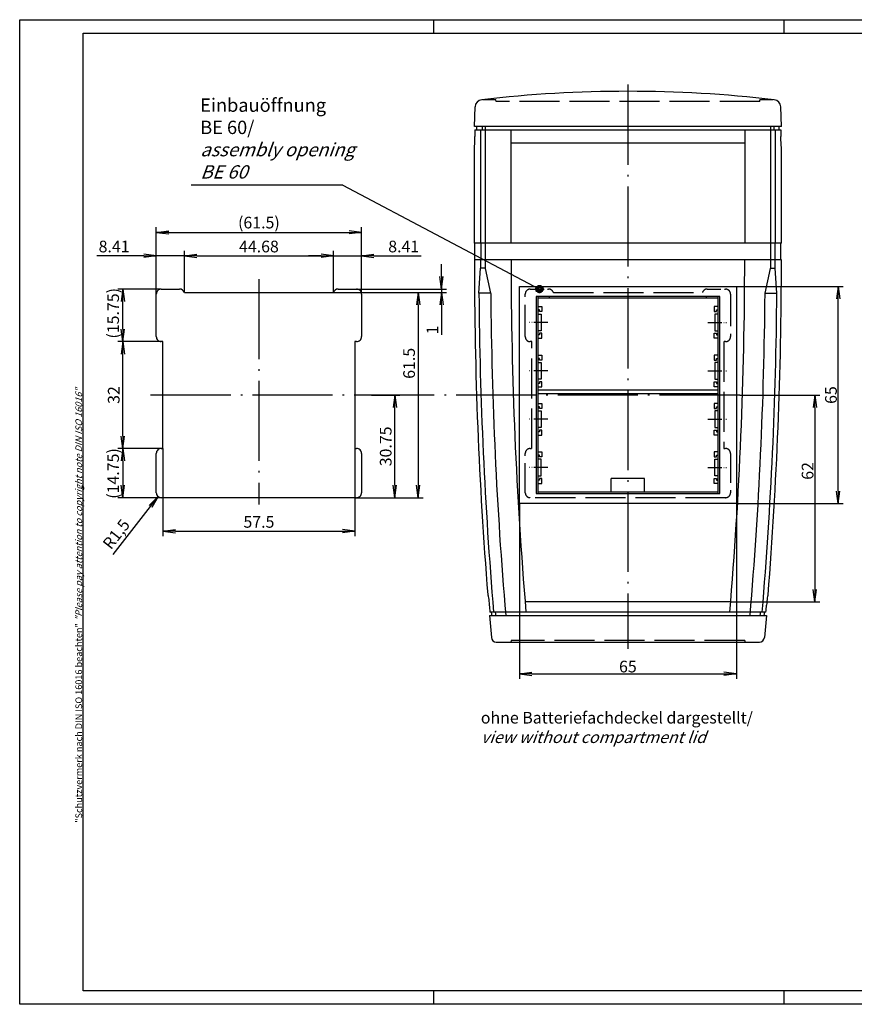
# Model space of a CAD drawing. Units: millimetres. Extents: x 1 to 419, y 1 to 296.
# Drawn here: x 1 to 251, y 1 to 296 of the extents above; entities that cross this region are included whole.
import ezdxf

# ---------------------------------------------------------------- set-up
doc = ezdxf.new("R2010")
doc.units = ezdxf.units.MM
doc.header["$PDMODE"] = 35
doc.header["$PDSIZE"] = -2
doc.linetypes.add('ACAD_ISO02W100', pattern=[15, 12, -3])
doc.linetypes.add('ACAD_ISO04W100', pattern=[30.5, 24, -3, 0.5, -3])
doc.styles.get("Standard").update_dxf_attribs({"font": 'isocp.shx', "width": 1.2})
doc.dimstyles.new('phoenix', dxfattribs={"dimtxt": 2.5, "dimasz": 3.72, "dimexe": 1.5, "dimexo": 0, "dimgap": 0.4, "dimtad": 1, "dimdec": 6, "dimdsep": 46, "dimtxsty": 'Standard', "dimblk": '_OPEN15', "dimcen": 0, "dimclrd": 1, "dimclre": 1, "dimclrt": 5, "dimadec": 0, "dimazin": 0, "dimtfac": 0.666667, "dimtdec": 6, "dimtmove": 0, "dimatfit": 0, "dimldrblk": '_OPEN15', "dimfxl": 1, "dimtolj": 1, "dimlwd": 25, "dimlwe": 25, "dimarcsym": 0})
doc.dimstyles.new('phoenix$4', dxfattribs={"dimtxt": 3.5, "dimasz": 3.72, "dimexe": 1.5, "dimexo": 0, "dimgap": 2, "dimtad": 1, "dimdsep": 46, "dimlunit": 6, "dimtxsty": 'Standard', "dimblk": '_OPEN15', "dimcen": 0, "dimclrd": 1, "dimclre": 1, "dimclrt": 5, "dimadec": 0, "dimazin": 0, "dimtfac": 0.666667, "dimtofl": 0, "dimtmove": 0, "dimatfit": 0, "dimldrblk": '_OPEN15', "dimfxl": 1, "dimtolj": 1, "dimlwd": 25, "dimlwe": 25, "dimarcsym": 0})

# ---------------------------------------------------------------- blocks, each defined once
blk = doc.blocks.new('_OPEN15', base_point=(1, 0))
at = {"color": 0, "linetype": 'ByBlock'}
for p, q in [((1, 0), (0, 0.132)), ((0, 0), (1, 0)), ((1, 0), (0, -0.132))]:
    blk.add_line(p, q, dxfattribs=at)
blk = doc.blocks.new('*D12')
at = {"color": 1, "linetype": 'Continuous', "lineweight": 25}
for p, q in [((150.74, 151.04), (150.74, 98.54)), ((215.74, 151.04), (215.74, 98.54)), ((154.46, 100.04), (212.02, 100.04))]:
    blk.add_line(p, q, dxfattribs=at)
at = {"layer": 'Defpoints', "color": 0, "linetype": 'Continuous', "lineweight": 50}
for p in [(150.74, 151.04), (215.74, 151.04), (215.74, 100.04)]:
    blk.add_point(p, dxfattribs=at)
at = {"color": 1, "linetype": 'Continuous', "lineweight": 25, "xscale": 3.72, "yscale": 3.72, "zscale": 3.72, "rotation": 180}
blk.add_blockref('_OPEN15', (150.74, 100.04), dxfattribs=at)
at = {"color": 1, "linetype": 'Continuous', "lineweight": 25, "xscale": 3.72, "yscale": 3.72, "zscale": 3.72}
blk.add_blockref('_OPEN15', (215.74, 100.04), dxfattribs=at)
at = {"color": 5, "linetype": 'Continuous', "lineweight": 35, "insert": (183.24, 102.19), "char_height": 3.5, "attachment_point": 5}
blk.add_mtext('\\A1;65', dxfattribs=at)
blk = doc.blocks.new('*D13')
at = {"color": 1, "linetype": 'Continuous', "lineweight": 25}
blk.add_line((29, 135.78), (40.22, 150.17), dxfattribs=at)
at = {"layer": 'Defpoints', "color": 0, "linetype": 'Continuous', "lineweight": 50}
for p in [(43.43, 154.29), (42.5, 153.11)]:
    blk.add_point(p, dxfattribs=at)
at = {"color": 1, "linetype": 'Continuous', "lineweight": 25, "xscale": 3.72, "yscale": 3.72, "zscale": 3.72, "rotation": 52.06139923146849}
blk.add_blockref('_OPEN15', (42.5, 153.11), dxfattribs=at)
at = {"color": 5, "linetype": 'Continuous', "insert": (29.94, 141.88), "char_height": 3.5, "attachment_point": 5, "rotation": 52.0614}
blk.add_mtext('\\A1;R1,5', dxfattribs=at)
blk = doc.blocks.new('*D14')
at = {"color": 1, "linetype": 'Continuous', "lineweight": 25}
for p, q in [((43.93, 199.54), (30.43, 199.54)), ((31.93, 171.26), (31.93, 195.82)), ((43.93, 167.54), (30.43, 167.54))]:
    blk.add_line(p, q, dxfattribs=at)
at = {"layer": 'Defpoints', "color": 0, "linetype": 'Continuous', "lineweight": 50}
for p in [(31.93, 199.54), (43.93, 199.54), (43.93, 167.54)]:
    blk.add_point(p, dxfattribs=at)
at = {"color": 1, "linetype": 'Continuous', "lineweight": 25, "xscale": 3.72, "yscale": 3.72, "zscale": 3.72}
for p, rotation in [((31.93, 199.54), 90), ((31.93, 167.54), 270)]:
    blk.add_blockref('_OPEN15', p, dxfattribs=dict(at, rotation=rotation))
at = {"color": 5, "linetype": 'Continuous', "insert": (29.18, 183.54), "char_height": 3.5, "attachment_point": 5, "rotation": 90}
blk.add_mtext('\\A1;32', dxfattribs=at)
blk = doc.blocks.new('*D15')
at = {"color": 1, "linetype": 'Continuous', "lineweight": 25}
for p, q in [((43.93, 167.54), (30.43, 167.54)), ((31.93, 163.82), (31.93, 156.51)), ((43.43, 152.79), (30.43, 152.79))]:
    blk.add_line(p, q, dxfattribs=at)
at = {"layer": 'Defpoints', "color": 0, "linetype": 'Continuous', "lineweight": 50}
for p in [(43.93, 167.54), (31.93, 152.79), (43.43, 152.79)]:
    blk.add_point(p, dxfattribs=at)
at = {"color": 1, "linetype": 'Continuous', "lineweight": 25, "xscale": 3.72, "yscale": 3.72, "zscale": 3.72}
for p, rotation in [((31.93, 167.54), 90), ((31.93, 152.79), 270)]:
    blk.add_blockref('_OPEN15', p, dxfattribs=dict(at, rotation=rotation))
at = {"color": 5, "linetype": 'Continuous', "insert": (29, 160.04), "char_height": 3.5, "attachment_point": 5, "rotation": 90}
blk.add_mtext('\\A1;(14.75)', dxfattribs=at)
blk = doc.blocks.new('*D16')
at = {"color": 1, "linetype": 'Continuous', "lineweight": 25}
for p, q in [((43.43, 215.29), (30.43, 215.29)), ((31.93, 203.26), (31.93, 211.57)), ((43.93, 199.54), (30.43, 199.54))]:
    blk.add_line(p, q, dxfattribs=at)
at = {"layer": 'Defpoints', "color": 0, "linetype": 'Continuous', "lineweight": 50}
for p in [(31.93, 215.29), (43.43, 215.29), (43.93, 199.54)]:
    blk.add_point(p, dxfattribs=at)
at = {"color": 1, "linetype": 'Continuous', "lineweight": 25, "xscale": 3.72, "yscale": 3.72, "zscale": 3.72}
for p, rotation in [((31.93, 215.29), 90), ((31.93, 199.54), 270)]:
    blk.add_blockref('_OPEN15', p, dxfattribs=dict(at, rotation=rotation))
at = {"color": 5, "linetype": 'Continuous', "insert": (29, 208.04), "char_height": 3.5, "attachment_point": 5, "rotation": 90}
blk.add_mtext('\\A1;(15.75)', dxfattribs=at)
blk = doc.blocks.new('*D17')
at = {"color": 1, "linetype": 'Continuous', "lineweight": 25}
for p, q in [((38.21, 225.29), (24.09, 225.29)), ((41.93, 213.79), (41.93, 226.79)), ((50.34, 225.29), (41.93, 225.29)), ((50.34, 214.29), (50.34, 226.79)), ((54.06, 225.29), (57.78, 225.29))]:
    blk.add_line(p, q, dxfattribs=at)
at = {"layer": 'Defpoints', "color": 0, "linetype": 'Continuous', "lineweight": 50}
for p in [(41.93, 225.29), (41.93, 213.79), (50.34, 214.29)]:
    blk.add_point(p, dxfattribs=at)
at = {"color": 1, "linetype": 'Continuous', "lineweight": 25, "xscale": 3.72, "yscale": 3.72, "zscale": 3.72}
blk.add_blockref('_OPEN15', (41.93, 225.29), dxfattribs=at)
at = {"color": 1, "linetype": 'Continuous', "lineweight": 25, "xscale": 3.72, "yscale": 3.72, "zscale": 3.72, "rotation": 180}
blk.add_blockref('_OPEN15', (50.34, 225.29), dxfattribs=at)
at = {"color": 5, "linetype": 'Continuous', "insert": (29.29, 228.04), "char_height": 3.5, "attachment_point": 5}
blk.add_mtext('\\A1;8.41', dxfattribs=at)
blk = doc.blocks.new('*D18')
at = {"color": 1, "linetype": 'Continuous', "lineweight": 25}
for p, q in [((127.43, 219.01), (127.43, 222.73)), ((95.01, 214.29), (128.93, 214.29)), ((101.93, 215.29), (128.93, 215.29)), ((127.43, 215.29), (127.43, 214.29)), ((127.43, 210.57), (127.43, 201.62))]:
    blk.add_line(p, q, dxfattribs=at)
at = {"layer": 'Defpoints', "color": 0, "linetype": 'Continuous', "lineweight": 50}
for p in [(95.01, 214.29), (101.93, 215.29), (127.43, 214.29)]:
    blk.add_point(p, dxfattribs=at)
at = {"color": 1, "linetype": 'Continuous', "lineweight": 25, "xscale": 3.72, "yscale": 3.72, "zscale": 3.72}
for p, rotation in [((127.43, 215.29), 270), ((127.43, 214.29), 90)]:
    blk.add_blockref('_OPEN15', p, dxfattribs=dict(at, rotation=rotation))
at = {"color": 5, "linetype": 'Continuous', "insert": (124.68, 203.04), "char_height": 3.5, "attachment_point": 5, "rotation": 90}
blk.add_mtext('\\A1;1', dxfattribs=at)
blk = doc.blocks.new('*D19')
at = {"color": 1, "linetype": 'Continuous', "lineweight": 25}
for p, q in [((91.29, 225.29), (87.57, 225.29)), ((95.01, 214.29), (95.01, 226.79)), ((95.01, 225.29), (103.43, 225.29)), ((103.43, 213.79), (103.43, 226.79)), ((107.15, 225.29), (121.27, 225.29))]:
    blk.add_line(p, q, dxfattribs=at)
at = {"layer": 'Defpoints', "color": 0, "linetype": 'Continuous', "lineweight": 50}
for p in [(103.43, 225.29), (95.01, 214.29), (103.43, 213.79)]:
    blk.add_point(p, dxfattribs=at)
at = {"color": 1, "linetype": 'Continuous', "lineweight": 25, "xscale": 3.72, "yscale": 3.72, "zscale": 3.72}
blk.add_blockref('_OPEN15', (95.01, 225.29), dxfattribs=at)
at = {"color": 1, "linetype": 'Continuous', "lineweight": 25, "xscale": 3.72, "yscale": 3.72, "zscale": 3.72, "rotation": 180}
blk.add_blockref('_OPEN15', (103.43, 225.29), dxfattribs=at)
at = {"color": 5, "linetype": 'Continuous', "insert": (116.07, 228.04), "char_height": 3.5, "attachment_point": 5}
blk.add_mtext('\\A1;8.41', dxfattribs=at)
blk = doc.blocks.new('*D20')
at = {"color": 1, "linetype": 'Continuous', "lineweight": 25}
for p, q in [((50.34, 214.29), (50.34, 226.79)), ((54.06, 225.29), (91.29, 225.29)), ((95.01, 214.29), (95.01, 226.79))]:
    blk.add_line(p, q, dxfattribs=at)
at = {"layer": 'Defpoints', "color": 0, "linetype": 'Continuous', "lineweight": 50}
for p in [(95.01, 225.29), (50.34, 214.29), (95.01, 214.29)]:
    blk.add_point(p, dxfattribs=at)
at = {"color": 1, "linetype": 'Continuous', "lineweight": 25, "xscale": 3.72, "yscale": 3.72, "zscale": 3.72, "rotation": 180}
blk.add_blockref('_OPEN15', (50.34, 225.29), dxfattribs=at)
at = {"color": 1, "linetype": 'Continuous', "lineweight": 25, "xscale": 3.72, "yscale": 3.72, "zscale": 3.72}
blk.add_blockref('_OPEN15', (95.01, 225.29), dxfattribs=at)
at = {"color": 5, "linetype": 'Continuous', "insert": (72.68, 228.04), "char_height": 3.5, "attachment_point": 5}
blk.add_mtext('\\A1;44.68', dxfattribs=at)
blk = doc.blocks.new('*D21')
at = {"color": 1, "linetype": 'Continuous', "lineweight": 25}
for p, q in [((41.93, 213.79), (41.93, 233.79)), ((103.43, 213.79), (103.43, 233.79)), ((45.65, 232.29), (99.71, 232.29))]:
    blk.add_line(p, q, dxfattribs=at)
at = {"layer": 'Defpoints', "color": 0, "linetype": 'Continuous', "lineweight": 50}
for p in [(103.43, 232.29), (41.93, 213.79), (103.43, 213.79)]:
    blk.add_point(p, dxfattribs=at)
at = {"color": 1, "linetype": 'Continuous', "lineweight": 25, "xscale": 3.72, "yscale": 3.72, "zscale": 3.72, "rotation": 180}
blk.add_blockref('_OPEN15', (41.93, 232.29), dxfattribs=at)
at = {"color": 1, "linetype": 'Continuous', "lineweight": 25, "xscale": 3.72, "yscale": 3.72, "zscale": 3.72}
blk.add_blockref('_OPEN15', (103.43, 232.29), dxfattribs=at)
at = {"color": 5, "linetype": 'Continuous', "insert": (72.68, 235.21), "char_height": 3.5, "attachment_point": 5}
blk.add_mtext('\\A1;(61.5)', dxfattribs=at)
blk = doc.blocks.new('*D22')
at = {"color": 1, "linetype": 'Continuous', "lineweight": 25}
for p, q in [((106.43, 183.54), (114.93, 183.54)), ((113.43, 156.51), (113.43, 179.82)), ((101.43, 152.79), (114.93, 152.79))]:
    blk.add_line(p, q, dxfattribs=at)
at = {"layer": 'Defpoints', "color": 0, "linetype": 'Continuous', "lineweight": 50}
for p in [(106.43, 183.54), (113.43, 183.54), (101.43, 152.79)]:
    blk.add_point(p, dxfattribs=at)
at = {"color": 1, "linetype": 'Continuous', "lineweight": 25, "xscale": 3.72, "yscale": 3.72, "zscale": 3.72}
for p, rotation in [((113.43, 183.54), 90), ((113.43, 152.79), 270)]:
    blk.add_blockref('_OPEN15', p, dxfattribs=dict(at, rotation=rotation))
at = {"color": 5, "linetype": 'Continuous', "insert": (110.68, 168.16), "char_height": 3.5, "attachment_point": 5, "rotation": 90}
blk.add_mtext('\\A1;30.75', dxfattribs=at)
blk = doc.blocks.new('*D23')
at = {"color": 1, "linetype": 'Continuous', "lineweight": 25}
for p, q in [((95.01, 214.29), (121.93, 214.29)), ((120.43, 210.57), (120.43, 156.51)), ((101.93, 152.79), (121.93, 152.79))]:
    blk.add_line(p, q, dxfattribs=at)
at = {"layer": 'Defpoints', "color": 0, "linetype": 'Continuous', "lineweight": 50}
for p in [(95.01, 214.29), (101.93, 152.79), (120.43, 152.79)]:
    blk.add_point(p, dxfattribs=at)
at = {"color": 1, "linetype": 'Continuous', "lineweight": 25, "xscale": 3.72, "yscale": 3.72, "zscale": 3.72}
for p, rotation in [((120.43, 214.29), 90), ((120.43, 152.79), 270)]:
    blk.add_blockref('_OPEN15', p, dxfattribs=dict(at, rotation=rotation))
at = {"color": 5, "linetype": 'Continuous', "insert": (117.68, 193.04), "char_height": 3.5, "attachment_point": 5, "rotation": 90}
blk.add_mtext('\\A1;61.5', dxfattribs=at)
blk = doc.blocks.new('*D24')
at = {"color": 1, "linetype": 'Continuous', "lineweight": 25}
for p, q in [((43.93, 167.54), (43.93, 141.29)), ((101.43, 167.54), (101.43, 141.29)), ((47.65, 142.79), (97.71, 142.79))]:
    blk.add_line(p, q, dxfattribs=at)
at = {"layer": 'Defpoints', "color": 0, "linetype": 'Continuous', "lineweight": 50}
for p in [(43.93, 167.54), (101.43, 167.54), (101.43, 142.79)]:
    blk.add_point(p, dxfattribs=at)
at = {"color": 1, "linetype": 'Continuous', "lineweight": 25, "xscale": 3.72, "yscale": 3.72, "zscale": 3.72, "rotation": 180}
blk.add_blockref('_OPEN15', (43.93, 142.79), dxfattribs=at)
at = {"color": 1, "linetype": 'Continuous', "lineweight": 25, "xscale": 3.72, "yscale": 3.72, "zscale": 3.72}
blk.add_blockref('_OPEN15', (101.43, 142.79), dxfattribs=at)
at = {"color": 5, "linetype": 'Continuous', "insert": (72.68, 145.54), "char_height": 3.5, "attachment_point": 5}
blk.add_mtext('\\A1;57.5', dxfattribs=at)
blk = doc.blocks.new('*D31')
at = {"color": 1, "linetype": 'Continuous', "lineweight": 25}
for p, q in [((216.74, 183.54), (240.74, 183.54)), ((239.24, 179.82), (239.24, 125.26)), ((214.03, 121.54), (240.74, 121.54))]:
    blk.add_line(p, q, dxfattribs=at)
at = {"layer": 'Defpoints', "color": 0, "linetype": 'Continuous', "lineweight": 50}
for p in [(216.74, 183.54), (214.03, 121.54), (239.24, 121.54)]:
    blk.add_point(p, dxfattribs=at)
at = {"color": 1, "linetype": 'Continuous', "lineweight": 25, "xscale": 3.72, "yscale": 3.72, "zscale": 3.72}
for p, rotation in [((239.24, 183.54), 90), ((239.24, 121.54), 270)]:
    blk.add_blockref('_OPEN15', p, dxfattribs=dict(at, rotation=rotation))
at = {"color": 5, "linetype": 'Continuous', "lineweight": 50, "insert": (237.09, 160.8), "char_height": 3.5, "attachment_point": 5, "rotation": 90}
blk.add_mtext('\\A1;62', dxfattribs=at)
blk = doc.blocks.new('*D32')
at = {"color": 1, "linetype": 'Continuous', "lineweight": 25}
for p, q in [((215.74, 216.04), (247.74, 216.04)), ((246.24, 154.76), (246.24, 212.32)), ((215.74, 151.04), (247.74, 151.04))]:
    blk.add_line(p, q, dxfattribs=at)
at = {"layer": 'Defpoints', "color": 0, "linetype": 'Continuous', "lineweight": 50}
for p in [(215.74, 216.04), (246.24, 216.04), (215.74, 151.04)]:
    blk.add_point(p, dxfattribs=at)
at = {"color": 1, "linetype": 'Continuous', "lineweight": 25, "xscale": 3.72, "yscale": 3.72, "zscale": 3.72}
for p, rotation in [((246.24, 216.04), 90), ((246.24, 151.04), 270)]:
    blk.add_blockref('_OPEN15', p, dxfattribs=dict(at, rotation=rotation))
at = {"color": 5, "linetype": 'Continuous', "lineweight": 50, "insert": (244.09, 183.54), "char_height": 3.5, "attachment_point": 5, "rotation": 90}
blk.add_mtext('\\A1;65', dxfattribs=at)
blk = doc.blocks.new('PH_GRPBLK')
at = {"layer": 'Defpoints', "color": 0, "linetype": 'Continuous', "lineweight": 50}
blk.add_point((0, 0), dxfattribs=at)

msp = doc.modelspace()

# ---------------------------------------------------------------- linework, layer by layer
at = {"color": 1, "linetype": 'Continuous'}
for p, q in [((1, 1), (1, 296)), ((1, 296), (419, 296)), ((125, 296), (125, 292)), ((230, 296), (230, 292)), ((139.0707484, 263.0382218), (139.0707484, 229.0382218)), ((139.5531618, 264.0382218), (139.5531618, 263.0382218)), ((140.5179885, 264.0382218), (140.5179885, 221.5914444)), ((225.9689476, 264.0382218), (225.9689476, 221.5914444)), ((226.9337744, 264.0382218), (226.9337744, 263.0382218)), ((227.4161877, 263.0382218), (227.4161877, 229.0382218)), ((139.2154724, 229.0382218), (139.2154724, 224.0382218)), ((227.2714637, 229.0382218), (227.2714637, 224.0382218)), ((138.6088682, 214.0382218), (139.077161, 221.5382218)), ((140.5233134, 221.5382218), (139.077161, 221.5382218)), ((142.1395834, 214.0887343), (140.5317747, 221.4862238)), ((224.3473527, 214.0887343), (225.9551614, 221.4862238)), ((225.9636228, 221.5382218), (227.4097751, 221.5382218)), ((227.878068, 214.0382218), (227.4097751, 221.5382218)), ((142.1478805, 214.0382218), (138.6088682, 214.0382218)), ((224.3390556, 214.0382218), (227.878068, 214.0382218)), ((125, 5), (125, 1)), ((230, 5), (230, 1)), ((419, 1), (1, 1))]:
    msp.add_line(p, q, dxfattribs=at)
at = {"color": 3, "linetype": 'Continuous'}
for p, q in [((20, 5), (20, 292)), ((20, 292), (415, 292)), ((415, 5), (20, 5))]:
    msp.add_line(p, q, dxfattribs=at)
at = {"color": 1, "linetype": 'ACAD_ISO04W100'}
for p, q in [((183.2434681, 276.5382218), (183.2434681, 107.5382218)), ((72.6767504, 218.2882333), (72.6767504, 150.7882257)), ((216.7434681, 183.5382257), (39.9267504, 183.5382257))]:
    msp.add_line(p, q, dxfattribs=at)
at = {"color": 5, "linetype": 'ACAD_ISO02W100', "ltscale": 0.572013}
for p, q in [((143.6997237, 272.0382218), (139.695634, 272.0382218)), ((226.7913022, 272.0382218), (222.7872124, 272.0382218))]:
    msp.add_line(p, q, dxfattribs=at)
at = {"color": 5, "linetype": 'ACAD_ISO02W100', "ltscale": 0.071701}
for p, q in [((143.7434681, 271.5382218), (143.6997237, 272.0382218)), ((222.7434681, 271.5382218), (222.7872124, 272.0382218)), ((148.2434681, 110.0382218), (148.1997237, 109.5382218)), ((218.2434681, 110.0382218), (218.2872124, 109.5382218))]:
    msp.add_line(p, q, dxfattribs=at)
at = {"color": 5, "linetype": 'ACAD_ISO02W100'}
for p, q in [((222.7434681, 271.5382218), (143.7434681, 271.5382218)), ((160.9077137, 214.2882333), (205.5792835, 214.2882333)), ((154.4934681, 167.5382257), (154.4934681, 199.5382257)), ((211.9934681, 199.5382257), (211.9934681, 167.5382333)), ((212.4934681, 152.7882257), (153.9934681, 152.7882257)), ((218.2434681, 110.0382218), (148.2434681, 110.0382218))]:
    msp.add_line(p, q, dxfattribs=at)
at = {"color": 7, "linetype": 'Continuous'}
for p, q in [((137.2434681, 264.0382218), (137.4470046, 269.8667457)), ((229.2434681, 264.0382218), (229.0399315, 269.8667457)), ((229.2434681, 264.0382218), (137.2434681, 264.0382218)), ((137.3806086, 263.0382218), (229.1063275, 263.0382218)), ((137.3806086, 263.0382218), (137.3806086, 261.0382218)), ((137.8699329, 264.0382218), (137.8699329, 263.0382218)), ((219.8434681, 264.0382218), (146.6434681, 264.0382218)), ((148.2434681, 229.0382218), (148.2434681, 263.0382218)), ((219.8434681, 264.0382218), (205.2434681, 264.0382218)), ((218.2434681, 263.0382218), (218.2434681, 229.0382218)), ((228.6170032, 263.0382218), (228.6170032, 264.0382218)), ((229.1063275, 263.0382218), (229.1063275, 261.0382218)), ((137.2434681, 229.0382218), (137.2434681, 257.8882218)), ((218.2434681, 259.0382218), (148.2434681, 259.0382218)), ((229.2434681, 229.0382218), (229.2434681, 257.8882218)), ((229.2434681, 229.0382218), (137.2434681, 229.0382218)), ((137.3934681, 224.0382218), (137.3934681, 229.0382218)), ((229.0934681, 224.0382218), (229.0934681, 229.0382218)), ((229.2434681, 224.0382218), (137.2434681, 224.0382218)), ((150.7434681, 216.0382257), (215.7434681, 216.0382257)), ((150.7434681, 151.0382104), (150.7434681, 216.0382257)), ((215.7434681, 216.0382257), (215.7434681, 151.0382257)), ((41.9267504, 201.0382257), (41.9267504, 213.7882333)), ((43.4267504, 215.2882333), (48.9267504, 215.2882333)), ((50.340996, 214.2882333), (95.0125659, 214.2882333)), ((96.4267504, 215.2882333), (101.9267504, 215.2882333)), ((103.4267504, 213.7882333), (103.4267504, 201.0382257)), ((210.7434681, 213.0382257), (155.7434681, 213.0382257)), ((155.7434681, 213.0382257), (155.7434681, 154.0382104)), ((156.2434681, 213.0382257), (156.2434681, 154.0382104)), ((210.2434681, 212.5382257), (156.2434681, 212.5382257)), ((159.7434681, 212.5382257), (159.7434681, 213.0382257)), ((206.7434681, 213.0382257), (206.7434681, 212.5382257)), ((210.2434681, 154.0382257), (210.2434681, 213.0382257)), ((210.7434681, 154.0382257), (210.7434681, 213.0382257)), ((156.2434681, 210.0382257), (157.4434803, 210.0382257)), ((157.4434803, 210.0382257), (157.4434803, 208.5382257)), ((209.0434559, 210.0382257), (209.0434559, 208.5382257)), ((210.2434681, 210.0382257), (209.0434559, 210.0382257)), ((156.7434681, 209.0382257), (156.2434681, 209.0382257)), ((156.2434681, 207.7882257), (157.2434681, 207.7882257)), ((156.7434681, 208.5382257), (156.7434681, 209.0382257)), ((157.4434803, 208.5382257), (156.7434681, 208.5382257)), ((157.2434681, 207.7882257), (157.2434681, 202.7882257)), ((209.0434559, 208.5382257), (209.7434681, 208.5382257)), ((210.2434681, 207.7882257), (209.2434681, 207.7882257)), ((209.2434681, 207.7882257), (209.2434681, 202.7882257)), ((209.7434681, 209.0382257), (210.2434681, 209.0382257)), ((209.7434681, 208.5382257), (209.7434681, 209.0382257)), ((157.2434681, 202.7882257), (156.2434681, 202.7882257)), ((156.7434681, 201.5382257), (156.2434681, 201.5382257)), ((156.7434681, 202.0382257), (156.7434681, 201.5382257)), ((157.4434803, 202.0382257), (156.7434681, 202.0382257)), ((157.4434803, 200.5382257), (157.4434803, 202.0382257)), ((209.0434559, 202.0382257), (209.7434681, 202.0382257)), ((209.0434559, 200.5382257), (209.0434559, 202.0382257)), ((209.2434681, 202.7882257), (210.2434681, 202.7882257)), ((209.7434681, 202.0382257), (209.7434681, 201.5382257)), ((209.7434681, 201.5382257), (210.2434681, 201.5382257)), ((43.9267504, 199.5382257), (43.4267504, 199.5382257)), ((43.9267504, 167.5382257), (43.9267504, 199.5382257)), ((101.4267504, 199.5382257), (101.4267504, 167.5382333)), ((101.9267504, 199.5382257), (101.4267504, 199.5382257)), ((156.2434681, 200.5382257), (157.4434803, 200.5382257)), ((210.2434681, 200.5382257), (209.0434559, 200.5382257)), ((156.2434681, 195.5382257), (157.4434803, 195.5382257)), ((157.4434803, 195.5382257), (157.4434803, 194.0382257)), ((209.0434559, 195.5382257), (209.0434559, 194.0382257)), ((210.2434681, 195.5382257), (209.0434559, 195.5382257)), ((156.7434681, 194.5382257), (156.2434681, 194.5382257)), ((156.2434681, 193.2882257), (157.2434681, 193.2882257)), ((156.7434681, 194.0382257), (156.7434681, 194.5382257)), ((157.4434803, 194.0382257), (156.7434681, 194.0382257)), ((157.2434681, 193.2882257), (157.2434681, 188.2882257)), ((209.0434559, 194.0382257), (209.7434681, 194.0382257)), ((209.2434681, 193.2882257), (209.2434681, 188.2882257)), ((210.2434681, 193.2882257), (209.2434681, 193.2882257)), ((209.7434681, 194.5382257), (210.2434681, 194.5382257)), ((209.7434681, 194.0382257), (209.7434681, 194.5382257)), ((157.2434681, 188.2882257), (156.2434681, 188.2882257)), ((156.7434681, 187.0382257), (156.2434681, 187.0382257)), ((156.2434681, 186.0382257), (157.4434803, 186.0382257)), ((156.7434681, 187.5382257), (156.7434681, 187.0382257)), ((157.4434803, 187.5382257), (156.7434681, 187.5382257)), ((157.4434803, 186.0382257), (157.4434803, 187.5382257)), ((209.0434559, 187.5382257), (209.7434681, 187.5382257)), ((209.0434559, 186.0382257), (209.0434559, 187.5382257)), ((210.2434681, 186.0382257), (209.0434559, 186.0382257)), ((209.2434681, 188.2882257), (210.2434681, 188.2882257)), ((209.7434681, 187.5382257), (209.7434681, 187.0382257)), ((209.7434681, 187.0382257), (210.2434681, 187.0382257)), ((210.2434681, 185.0382257), (156.2434681, 185.0382257)), ((156.2434681, 184.0382257), (210.2434681, 184.0382257)), ((156.2434681, 181.0382257), (157.4434803, 181.0382257)), ((156.7434681, 180.0382257), (156.2434681, 180.0382257)), ((156.7434681, 179.5382257), (156.7434681, 180.0382257)), ((157.4434803, 181.0382257), (157.4434803, 179.5382257)), ((209.0434559, 181.0382257), (209.0434559, 179.5382257)), ((210.2434681, 181.0382257), (209.0434559, 181.0382257)), ((209.7434681, 180.0382257), (210.2434681, 180.0382257)), ((209.7434681, 179.5382257), (209.7434681, 180.0382257)), ((156.2434681, 178.7882257), (157.2434681, 178.7882257)), ((157.4434803, 179.5382257), (156.7434681, 179.5382257)), ((157.2434681, 178.7882257), (157.2434681, 173.7882257)), ((209.0434559, 179.5382257), (209.7434681, 179.5382257)), ((209.2434681, 178.7882257), (209.2434681, 173.7882257)), ((210.2434681, 178.7882257), (209.2434681, 178.7882257)), ((157.2434681, 173.7882257), (156.2434681, 173.7882257)), ((156.7434681, 172.5382257), (156.2434681, 172.5382257)), ((156.2434681, 171.5382257), (157.4434803, 171.5382257)), ((156.7434681, 173.0382257), (156.7434681, 172.5382257)), ((157.4434803, 173.0382257), (156.7434681, 173.0382257)), ((157.4434803, 171.5382257), (157.4434803, 173.0382257)), ((209.0434559, 173.0382257), (209.7434681, 173.0382257)), ((209.0434559, 171.5382257), (209.0434559, 173.0382257)), ((210.2434681, 171.5382257), (209.0434559, 171.5382257)), ((209.2434681, 173.7882257), (210.2434681, 173.7882257)), ((209.7434681, 173.0382257), (209.7434681, 172.5382257)), ((209.7434681, 172.5382257), (210.2434681, 172.5382257)), ((41.9267504, 154.2882257), (41.9267504, 166.0382257)), ((43.4267504, 167.5382257), (43.9267504, 167.5382257)), ((101.4267504, 167.5382333), (101.9267504, 167.5382333)), ((103.4267504, 166.0382333), (103.4267504, 154.2882257)), ((156.2434681, 166.5382257), (157.4434803, 166.5382257)), ((156.7434681, 165.5382257), (156.2434681, 165.5382257)), ((156.7434681, 165.0382257), (156.7434681, 165.5382257)), ((157.4434803, 166.5382257), (157.4434803, 165.0382257)), ((209.0434559, 166.5382257), (209.0434559, 165.0382257)), ((210.2434681, 166.5382257), (209.0434559, 166.5382257)), ((209.7434681, 165.5382257), (210.2434681, 165.5382257)), ((209.7434681, 165.0382257), (209.7434681, 165.5382257)), ((157.2434681, 164.2882257), (156.2434681, 164.2882257)), ((157.4434803, 165.0382257), (156.7434681, 165.0382257)), ((157.2434681, 159.2882257), (157.2434681, 164.2882257)), ((209.0434559, 165.0382257), (209.7434681, 165.0382257)), ((209.2434681, 159.2882257), (209.2434681, 164.2882257)), ((209.2434681, 164.2882257), (210.2434681, 164.2882257)), ((156.2434681, 159.2882257), (157.2434681, 159.2882257)), ((156.7434681, 158.0382257), (156.2434681, 158.0382257)), ((156.2434681, 157.0382257), (157.4434803, 157.0382257)), ((156.7434681, 158.5382257), (156.7434681, 158.0382257)), ((157.4434803, 158.5382257), (156.7434681, 158.5382257)), ((157.4434803, 157.0382257), (157.4434803, 158.5382257)), ((188.2434681, 158.5382257), (178.2434681, 158.5382257)), ((178.2434681, 154.5382104), (178.2434681, 158.5382257)), ((188.2434681, 154.5382104), (188.2434681, 158.5382257)), ((209.0434559, 158.5382257), (209.7434681, 158.5382257)), ((209.0434559, 157.0382257), (209.0434559, 158.5382257)), ((210.2434681, 157.0382257), (209.0434559, 157.0382257)), ((210.2434681, 159.2882257), (209.2434681, 159.2882257)), ((209.7434681, 158.5382257), (209.7434681, 158.0382257)), ((209.7434681, 158.0382257), (210.2434681, 158.0382257)), ((155.7434681, 154.0382104), (210.7434681, 154.0382257)), ((156.2434681, 154.5382104), (210.2434681, 154.5382257)), ((101.9267504, 152.7882257), (43.4267504, 152.7882257)), ((215.7434681, 151.0382257), (150.7434681, 151.0382104)), ((214.0338798, 121.5382218), (152.4530563, 121.5382218)), ((224.6063275, 118.5382218), (141.8806086, 118.5382218)), ((141.7434681, 117.5382218), (224.7434681, 117.5382218)), ((141.7434681, 117.5382218), (142.3235821, 110.9074882)), ((151.1434681, 117.5382218), (215.3434681, 117.5382218)), ((205.2434681, 117.5382218), (215.3434681, 117.5382218)), ((224.7434681, 117.5382218), (224.1633541, 110.9074882)), ((143.8178741, 109.5382218), (222.669062, 109.5382218))]:
    msp.add_line(p, q, dxfattribs=at)
at = {"color": 5, "linetype": 'Continuous'}
msp.add_line((97.7805177, 246.4191066), (52.3913351, 246.4191066), dxfattribs=at)
at = {"color": 1, "linetype": 'Continuous', "lineweight": 25}
msp.add_line((97.7805177, 246.4191066), (156.7435427, 215.288199), dxfattribs=at)
at = {"color": 5, "linetype": 'ACAD_ISO02W100', "ltscale": 0.796875}
for p, q in [((152.4934681, 201.0382257), (152.4934681, 213.7882333)), ((213.9934681, 213.7882333), (213.9934681, 201.0382257))]:
    msp.add_line(p, q, dxfattribs=at)
at = {"color": 5, "linetype": 'ACAD_ISO02W100', "ltscale": 0.34375}
for p, q in [((153.9934681, 215.2882333), (159.4934681, 215.2882333)), ((206.9934681, 215.2882333), (212.4934681, 215.2882333))]:
    msp.add_line(p, q, dxfattribs=at)
at = {"color": 1, "linetype": 'ACAD_ISO04W100', "ltscale": 0.174603}
for p, q in [((159.2434681, 205.2882257), (153.7434681, 205.2882257)), ((207.2434681, 205.2882257), (212.7434681, 205.2882257)), ((159.2434681, 190.7882257), (153.7434681, 190.7882257)), ((207.2434681, 190.7882257), (212.7434681, 190.7882257)), ((159.2434681, 176.2882257), (153.7434681, 176.2882257)), ((207.2434681, 176.2882257), (212.7434681, 176.2882257)), ((159.2434681, 161.7882257), (153.7434681, 161.7882257)), ((207.2434681, 161.7882257), (212.7434681, 161.7882257))]:
    msp.add_line(p, q, dxfattribs=at)
at = {"color": 5, "linetype": 'ACAD_ISO02W100', "ltscale": 0.03125}
for p, q in [((154.4934681, 199.5382257), (153.9934681, 199.5382257)), ((212.4934681, 199.5382257), (211.9934681, 199.5382257)), ((153.9934681, 167.5382257), (154.4934681, 167.5382257)), ((211.9934681, 167.5382333), (212.4934681, 167.5382333))]:
    msp.add_line(p, q, dxfattribs=at)
at = {"color": 5, "linetype": 'ACAD_ISO02W100', "ltscale": 0.734375}
for p, q in [((152.4934681, 154.2882257), (152.4934681, 166.0382257)), ((213.9934681, 166.0382333), (213.9934681, 154.2882257))]:
    msp.add_line(p, q, dxfattribs=at)
at = {"color": 7, "linetype": 'Continuous'}
msp.add_line((224.7434681, 117.5382218), (224.7434681, 117.5382218), dxfattribs=at).dxf.unprotected_set("ltscale", 0)
at = {"color": 3, "linetype": 'Continuous', "lineweight": 70}
msp.add_circle((156.7435427, 215.288199), 0.8, dxfattribs=at)
at = {"color": 7, "linetype": 'Continuous'}
for centre, radius, start, end in [((183.2434681, -108.2445491), 382.782771, 83.428724787, 96.571275215), ((139.695634, 269.7882218), 2.25, 96.571275266, 178), ((226.7913022, 269.7882218), 2.25, 2, 83.428724787), ((1398.2434681, 224.0382218), 1261, 180, 184.5644072178), ((1398.2434681, 224.0382218), 1250, 180, 184.8415234204), ((-1031.7565319, 224.0382218), 1250, 355.1584765796, 0), ((-1031.7565319, 224.0382218), 1261, 355.4355927822, 0), ((43.4267504, 213.7882333), 1.5, 90.000000184, 180.000000367), ((48.9267504, 213.7882333), 1.5000302, 19.47081272, 90.000000184), ((96.4267504, 213.7882333), 1.5, 90.000000184, 160.528410144), ((101.9267504, 213.7882333), 1.5, 0, 90.000000184), ((43.4267504, 201.0382257), 1.5, 179.999999794, 269.999999978), ((101.9267504, 201.0382257), 1.5, 269.999999978, 0.000000162), ((43.4267504, 166.0382257), 1.5, 90.000000184, 180.000000367), ((101.9267504, 166.0382333), 1.5, 0, 90.000000184), ((43.4267504, 154.2882257), 1.5, 179.999999794, 269.999999978), ((101.9267504, 154.2882257), 1.5, 269.999999978, 0.000000162), ((1398.2434681, 224.0382218), 1260.7846305, 184.7088090019, 184.8000119124), ((1398.2434681, 224.0382218), 1260.3558134, 184.8016488778, 184.8472705177), ((-1031.7565319, 224.0382218), 1260.3558134, 355.1527294823, 355.1983511222), ((-1031.7565319, 224.0382218), 1260.7846305, 355.1999880876, 355.2911909981), ((143.8178741, 111.0382218), 1.5, 185, 270), ((222.669062, 111.0382218), 1.5, 270, 355)]:
    msp.add_arc(centre, radius, start, end, dxfattribs=at)
at = {"color": 1, "linetype": 'Continuous'}
for centre, radius, start, end in [((1398.2434681, 224.0382218), 1259.1727197, 180, 180.1137568664), ((141.0203676, 221.5924171), 0.5, 180.111463203, 192.262250537), ((225.4665686, 221.5924171), 0.5, 347.737749463, 359.888536797), ((-1031.7565319, 224.0382218), 1259.1727197, 359.8862431336, 0), ((1398.2434681, 224.0382218), 1259.6742933, 180.4548507629, 184.8042528118), ((141.6509906, 213.982541), 0.5, 0.45849055, 12.262250537), ((1398.2434681, 224.0382218), 1256.1327114, 180.4584905497, 184.8636061678), ((-1031.7565319, 224.0382218), 1256.1327114, 355.1358408866, 359.5415094503), ((-1031.7565319, 224.0382218), 1259.6742933, 355.1957471882, 359.5451492371), ((224.8359456, 213.982541), 0.5, 167.737749463, 179.54150945), ((1398.2434681, 224.0382218), 1259.1868642, 184.8061169032, 184.8517811975), ((-1031.7565319, 224.0382218), 1259.1868642, 355.1482188025, 355.1938830968)]:
    msp.add_arc(centre, radius, start, end, dxfattribs=at)
at = {"color": 5, "linetype": 'ACAD_ISO02W100'}
for centre, radius, start, end in [((153.9934681, 213.7882333), 1.5, 90.000000184, 180.000000367), ((159.4934681, 213.7882333), 1.5000302, 19.47081272, 90.000000184), ((206.9934681, 213.7882333), 1.5, 90.000000184, 160.528410144), ((212.4934681, 213.7882333), 1.5, 0, 90.000000184), ((153.9934681, 201.0382257), 1.5, 179.999999794, 269.999999978), ((212.4934681, 201.0382257), 1.5, 269.999999978, 0.000000162), ((153.9934681, 166.0382257), 1.5, 90.000000184, 180.000000367), ((212.4934681, 166.0382333), 1.5, 0, 90.000000184), ((153.9934681, 154.2882257), 1.5, 179.999999794, 269.999999978), ((212.4934681, 154.2882257), 1.5, 269.999999978, 0.000000162)]:
    msp.add_arc(centre, radius, start, end, dxfattribs=at)
at = {"color": 7, "linetype": 'Continuous'}
for centre, major_axis, ratio, start_param, end_param in [((137.2434681, 261.0382218), (0, 3.15), 0.0435366864, 3.1415926536, 4.7123889804), ((224.9887684, 120.5382218), (0.2554464, 3.15), 0.0681545693, 0, 1.5763232047)]:
    msp.add_ellipse(centre, major_axis=major_axis, ratio=ratio, start_param=start_param, end_param=end_param, dxfattribs=at)
at = {"color": 7, "linetype": 'Continuous', "extrusion": (0, 0, -1)}
for centre, major_axis, ratio, start_param, end_param in [((229.2434681, 261.0382218), (0, 3.15), 0.0435366864, 3.1415926536, 4.7123889804), ((141.4981677, 120.5382218), (-0.2554464, 3.15), 0.0681545693, 0, 1.5763232047)]:
    msp.add_ellipse(centre, major_axis=major_axis, ratio=ratio, start_param=start_param, end_param=end_param, dxfattribs=at)

# ---------------------------------------------------------------- block references
at = {"color": 1, "linetype": 'Continuous'}
msp.add_blockref('PH_GRPBLK', (230, 5), dxfattribs=at)

# ---------------------------------------------------------------- texts
at = {"color": 7, "linetype": 'Continuous', "lineweight": 50, "attachment_point": 7}
for s, insert, char_height in [('{\\C5;Einbauöffnung\\PBE 60/\\P\\Q20;assembly opening\\PBE 60}', (55.0996356, 248.3975297), 4), ('ohne Batteriefachdeckel dargestellt/\\P{\\Q20;\\C256;view without compartment lid}', (139.1784386, 79.2865288), 3.5)]:
    msp.add_mtext(s, dxfattribs=dict(at, insert=insert, char_height=char_height))
at = {"color": 7, "linetype": 'Continuous', "lineweight": 50, "insert": (19.7024872, 55.3935121), "char_height": 2, "attachment_point": 7, "rotation": 90}
msp.add_mtext('{\\T1.1;\\C1;"Schutzvermerk nach DIN ISO 16016 beachten" \\Q20;"Please pay attention to copyright note DIN ISO 16016"}', dxfattribs=at)

# ---------------------------------------------------------------- dimensions: what is measured, and where the dimension line sits
at = {"color": 7, "linetype": 'Continuous'}
for base, p1, p2, text, picture, middle in [((103.4267504, 232.2882635), (41.9267504, 213.7882333), (103.4267504, 213.7882333), '(61.5)', '*D21', (72.6767504, 235.2132635)), ((95.0125659, 225.2882635), (50.340996, 214.2882333), (95.0125659, 214.2882333), '44.68', '*D20', (72.6767809, 228.0382635))]:
    dim = msp.add_linear_dim(base=base, p1=p1, p2=p2, text=text, dimstyle='phoenix', override={"dimtxt": 3.5, "dimgap": 1, "dimdec": 6, "dimtdec": 6}, dxfattribs=at)
    dim.commit()
    dim.dimension.update_dxf_attribs({"geometry": picture, "text_midpoint": middle})
for base, p1, p2, picture, middle in [((41.9267504, 225.2882635), (50.340996, 214.2882333), (41.9267504, 213.7882333), '*D17', (29.2867504, 225.2882635)), ((103.4267504, 225.2882635), (95.0125659, 214.2882333), (103.4267504, 213.7882333), '*D19', (116.0667504, 225.2882635))]:
    dim = msp.add_linear_dim(base=base, p1=p1, p2=p2, dimstyle='phoenix', override={"dimtxt": 3.5, "dimgap": 1, "dimdec": 2, "dimtdec": 2}, dxfattribs=at)
    dim.commit()
    dim.dimension.update_dxf_attribs({"geometry": picture, "text_midpoint": middle, "dimtype": 160})
for base, p1, p2, override, picture, middle in [((127.4267504, 214.2882333), (101.9267504, 215.2882333), (95.0125659, 214.2882333), {"dimtxt": 3.5, "dimgap": 1}, '*D18', (127.4267504, 203.0382333)), ((120.4267504, 152.7882257), (95.0125659, 214.2882333), (101.9267504, 152.7882257), {"dimtxt": 3.5, "dimgap": 1, "dimdec": 2, "dimtdec": 2}, '*D23', (120.4267504, 193.0382333))]:
    dim = msp.add_linear_dim(base=base, p1=p1, p2=p2, angle=90, dimstyle='phoenix', override=override, dxfattribs=at)
    dim.commit()
    dim.dimension.update_dxf_attribs({"geometry": picture, "text_midpoint": middle, "dimtype": 160})
for base, p1, p2, text, picture, middle in [((31.9267504, 215.2882333), (43.9267504, 199.5382257), (43.4267504, 215.2882333), '(15.75)', '*D16', (31.9267504, 208.0382257)), ((31.9267504, 152.7882257), (43.9267504, 167.5382257), (43.4267504, 152.7882257), '(14.75)', '*D15', (31.9267504, 160.0382257))]:
    dim = msp.add_linear_dim(base=base, p1=p1, p2=p2, angle=90, text=text, dimstyle='phoenix', override={"dimtxt": 3.5, "dimgap": 1, "dimtmove": 1, "dimatfit": 3}, dxfattribs=at)
    dim.commit()
    dim.dimension.update_dxf_attribs({"geometry": picture, "text_midpoint": middle, "dimtype": 160})
at = {"color": 7, "linetype": 'Continuous', "lineweight": 50}
dim = msp.add_linear_dim(base=(246.2434681, 216.0382257), p1=(215.7434681, 151.0382257), p2=(215.7434681, 216.0382257), angle=90, dimstyle='phoenix', override={"dimtxt": 3.5, "dimdec": 2, "dimblk1": '_OPEN15', "dimblk2": '_OPEN15', "dimsah": 1, "dimtdec": 2}, dxfattribs=at)
dim.commit()
dim.dimension.update_dxf_attribs({"geometry": '*D32', "text_midpoint": (244.0934681, 183.5382257)})
at = {"color": 7, "linetype": 'Continuous'}
for base, p1, p2, picture, middle in [((31.9267504, 199.5382257), (43.9267504, 167.5382257), (43.9267504, 199.5382257), '*D14', (29.1764059, 183.5382257)), ((113.4267504, 183.5382257), (101.4267504, 152.7882257), (106.4267504, 183.5382257), '*D22', (110.6767504, 168.1632257))]:
    dim = msp.add_linear_dim(base=base, p1=p1, p2=p2, angle=90, dimstyle='phoenix', override={"dimtxt": 3.5, "dimgap": 1}, dxfattribs=at)
    dim.commit()
    dim.dimension.update_dxf_attribs({"geometry": picture, "text_midpoint": middle})
at = {"color": 7, "linetype": 'Continuous', "lineweight": 50}
dim = msp.add_linear_dim(base=(239.2434681, 121.5382218), p1=(216.7434681, 183.5382257), p2=(214.0338798, 121.5382218), angle=90, dimstyle='phoenix', override={"dimtxt": 3.5, "dimdec": 2, "dimblk1": '_OPEN15', "dimblk2": '_OPEN15', "dimsah": 1, "dimtdec": 2}, dxfattribs=at)
dim.commit()
dim.dimension.update_dxf_attribs({"geometry": '*D31', "text_midpoint": (239.2434681, 160.8041727), "dimtype": 160})
at = {"color": 7, "linetype": 'Continuous'}
dim = msp.add_linear_dim(base=(101.4267504, 142.7882257), p1=(43.9267504, 167.5382257), p2=(101.4267504, 167.5382333), dimstyle='phoenix', override={"dimtxt": 3.5, "dimgap": 1}, dxfattribs=at)
dim.commit()
dim.dimension.update_dxf_attribs({"geometry": '*D24', "text_midpoint": (72.6767504, 145.5382257)})
at = {"color": 1, "linetype": 'Continuous'}
dim = msp.add_radius_dim(center=(43.4267504, 154.2882257), mpoint=(42.5045254, 153.1052206), dimstyle='phoenix$4', override={"dimtxt": 3.5, "dimgap": 1, "dimdec": 4, "dimtdec": 4, "dimtmove": 1, "dimtzin": 0}, dxfattribs=at)
dim.commit()
dim.dimension.update_dxf_attribs({"geometry": '*D13', "text_midpoint": (32.3122447, 140.030841), "dimtype": 164})
at = {"color": 5, "linetype": 'Continuous', "lineweight": 35}
dim = msp.add_linear_dim(base=(215.7434681, 100.0382218), p1=(150.7434681, 151.0382104), p2=(215.7434681, 151.0382257), dimstyle='phoenix', override={"dimtxt": 3.5, "dimdec": 2, "dimblk1": '_OPEN15', "dimblk2": '_OPEN15', "dimsah": 1, "dimtdec": 2}, dxfattribs=at)
dim.commit()
dim.dimension.update_dxf_attribs({"geometry": '*D12', "text_midpoint": (183.2434681, 102.1882218)})

doc.saveas('drawing.dxf')
